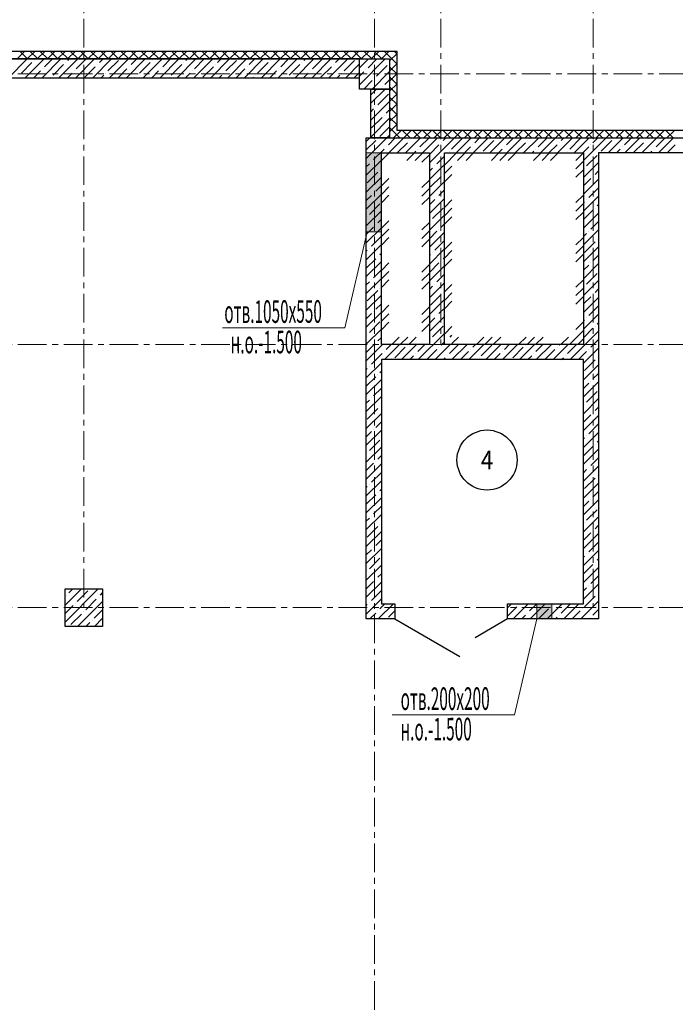
# Model space of a CAD drawing. Units: millimetres. Extents: x 617334 to 2132349, y 811929 to 1123234.
# Drawn here: x 731480 to 740206, y 1083728 to 1096828 of the extents above; entities that cross this region are included whole.
import ezdxf
from ezdxf.enums import TextEntityAlignment as Align

# ---------------------------------------------------------------- set-up
doc = ezdxf.new("R2010")
doc.units = ezdxf.units.MM
doc.header["$LTSCALE"] = 0.4
doc.set_wipeout_variables(frame=1)
doc.linetypes.add('CENTER', pattern=[50.8, 31.75, -6.35, 6.35, -6.35])
for name, color, linetype, lineweight in [('1 ОСИ', 7, 'Continuous', 9), ('Конструкторам', 1, 'Continuous', 13), ('Площадь помещений', 7, 'Continuous', 18)]:
    doc.layers.add(name, color=color, linetype=linetype, lineweight=lineweight)
doc.layers.add('кон 1', color=8, linetype='Continuous')
doc.styles.add('GOST 2.304', font='CS_Gost2304.shx', dxfattribs={"width": 0.87, "oblique": 15})
doc.styles.add('стиль1', font='mipgost.shx', dxfattribs={"oblique": 15})

msp = doc.modelspace()

# ---------------------------------------------------------------- hatches: boundary and pattern name
at = {"layer": 'Конструкторам', "ltscale": 200}
h = msp.add_hatch(color=256, dxfattribs=at)
h.dxf.hatch_style = 1
h.paths.add_polyline_path([(736293.5, 1095055.8), (736093.5, 1095055.8), (736093.5, 1094005.8), (736293.5, 1094005.8)])
h = msp.add_hatch(color=256, dxfattribs=at)
h.dxf.hatch_style = 1
h.paths.add_polyline_path([(738364.5, 1089055.8), (738564.6, 1089055.8), (738564.6, 1088855.8), (738364.5, 1088855.8)])

# ---------------------------------------------------------------- linework, layer by layer
at = {"layer": '1 ОСИ', "color": 142, "linetype": 'CENTER', "lineweight": 0, "ltscale": 30}
for points in [[(732333.5, 1101605.8), (732333.5, 1101105.8), (732333.5, 1089005.8)], [(736101.5, 1101615.5), (736203.5, 1101105.8), (736203.5, 1051905.8), (736479.8, 1051353)], [(737185.4, 1101615.5), (737083.5, 1101105.8), (737083.5, 1092505.8)], [(739113.5, 1101605.8), (739113.5, 1101105.8), (739113.5, 1089005.8)], [(754893.5, 1096105.8), (754393.5, 1096105.8), (699693.5, 1096105.8), (699193.5, 1096105.8)], [(754893.5, 1092505.8), (754393.5, 1092505.8), (699693.5, 1092505.8), (699193.5, 1092505.8)], [(754893.5, 1089005.8), (754393.5, 1089005.8), (699693.5, 1089005.8), (699193.5, 1089005.8)]]:
    msp.add_lwpolyline(points, dxfattribs=at)
at = {"layer": 'кон 1'}
for p, q in [((736503.5, 1096405.8), (703673.5, 1096405.8)), ((731445.1, 1096305.8), (731545.1, 1096405.8)), ((731585, 1096305.8), (731485, 1096405.8)), ((731579.8, 1096305.8), (731679.8, 1096405.8)), ((731719.7, 1096305.8), (731619.7, 1096405.8)), ((731714.5, 1096305.8), (731814.5, 1096405.8)), ((731854.4, 1096305.8), (731754.4, 1096405.8)), ((731849.2, 1096305.8), (731949.2, 1096405.8)), ((731989.1, 1096305.8), (731889.1, 1096405.8)), ((731983.9, 1096305.8), (732083.9, 1096405.8)), ((732123.8, 1096305.8), (732023.8, 1096405.8)), ((732118.6, 1096305.8), (732218.6, 1096405.8)), ((732258.6, 1096305.8), (732158.6, 1096405.8)), ((732253.3, 1096305.8), (732353.3, 1096405.8)), ((732393.3, 1096305.8), (732293.3, 1096405.8)), ((732388, 1096305.8), (732488, 1096405.8)), ((732528, 1096305.8), (732428, 1096405.8)), ((732522.7, 1096305.8), (732622.7, 1096405.8)), ((732662.7, 1096305.8), (732562.7, 1096405.8)), ((732657.4, 1096305.8), (732757.4, 1096405.8)), ((732797.4, 1096305.8), (732697.4, 1096405.8)), ((732792.1, 1096305.8), (732892.1, 1096405.8)), ((732932.1, 1096305.8), (732832.1, 1096405.8)), ((732926.8, 1096305.8), (733026.8, 1096405.8)), ((733066.8, 1096305.8), (732966.8, 1096405.8)), ((733061.5, 1096305.8), (733161.5, 1096405.8)), ((733201.5, 1096305.8), (733101.5, 1096405.8)), ((733196.2, 1096305.8), (733296.2, 1096405.8)), ((733336.2, 1096305.8), (733236.2, 1096405.8)), ((733330.9, 1096305.8), (733430.9, 1096405.8)), ((733470.9, 1096305.8), (733370.9, 1096405.8)), ((733465.6, 1096305.8), (733565.6, 1096405.8)), ((733605.6, 1096305.8), (733505.6, 1096405.8)), ((733600.3, 1096305.8), (733700.3, 1096405.8)), ((733740.3, 1096305.8), (733640.3, 1096405.8)), ((733735.1, 1096305.8), (733835.1, 1096405.8)), ((733875, 1096305.8), (733775, 1096405.8)), ((733869.8, 1096305.8), (733969.8, 1096405.8)), ((734009.7, 1096305.8), (733909.7, 1096405.8)), ((734004.5, 1096305.8), (734104.5, 1096405.8)), ((734144.4, 1096305.8), (734044.4, 1096405.8)), ((734139.2, 1096305.8), (734239.2, 1096405.8)), ((734279.1, 1096305.8), (734179.1, 1096405.8)), ((734273.9, 1096305.8), (734373.9, 1096405.8)), ((734413.8, 1096305.8), (734313.8, 1096405.8)), ((734408.6, 1096305.8), (734508.6, 1096405.8)), ((734548.5, 1096305.8), (734448.5, 1096405.8)), ((734543.3, 1096305.8), (734643.3, 1096405.8)), ((734683.2, 1096305.8), (734583.2, 1096405.8)), ((734678, 1096305.8), (734778, 1096405.8)), ((734817.9, 1096305.8), (734717.9, 1096405.8)), ((734812.7, 1096305.8), (734912.7, 1096405.8)), ((734952.6, 1096305.8), (734852.6, 1096405.8)), ((734947.4, 1096305.8), (735047.4, 1096405.8)), ((735087.3, 1096305.8), (734987.3, 1096405.8)), ((735082.1, 1096305.8), (735182.1, 1096405.8)), ((735222, 1096305.8), (735122, 1096405.8)), ((735216.8, 1096305.8), (735316.8, 1096405.8)), ((735356.7, 1096305.8), (735256.7, 1096405.8)), ((735351.5, 1096305.8), (735451.5, 1096405.8)), ((735491.4, 1096305.8), (735391.4, 1096405.8)), ((735486.2, 1096305.8), (735586.2, 1096405.8)), ((735626.1, 1096305.8), (735526.1, 1096405.8)), ((735620.9, 1096305.8), (735720.9, 1096405.8)), ((735760.9, 1096305.8), (735660.9, 1096405.8)), ((735755.6, 1096305.8), (735855.6, 1096405.8)), ((735895.6, 1096305.8), (735795.6, 1096405.8)), ((735890.3, 1096305.8), (735990.3, 1096405.8)), ((736030.3, 1096305.8), (735930.3, 1096405.8)), ((736025, 1096305.8), (736125, 1096405.8)), ((736165, 1096305.8), (736065, 1096405.8)), ((736159.7, 1096305.8), (736259.7, 1096405.8)), ((736299.7, 1096305.8), (736199.7, 1096405.8)), ((736294.4, 1096305.8), (736394.4, 1096405.8)), ((736503.5, 1096236.7), (736334.4, 1096405.8)), ((736503.5, 1096371.4), (736469.1, 1096405.8)), ((736503.5, 1095355.8), (736503.5, 1096405.8)), ((703773.5, 1096305.8), (736403.5, 1096305.8)), ((736003.5, 1096305.8), (730103.5, 1096305.8)), ((731329.8, 1096055.8), (731579.8, 1096305.8)), ((731503.8, 1096117.5), (731644.2, 1096257.9)), ((731554.3, 1096055.8), (731804.3, 1096305.8)), ((731672.2, 1096285.9), (731672.2, 1096285.9)), ((731778.8, 1096055.8), (732028.8, 1096305.8)), ((731812.5, 1096201.7), (731916.5, 1096305.8)), ((732003.3, 1096055.8), (732253.3, 1096305.8)), ((732093.2, 1096257.9), (732093.2, 1096257.9)), ((732121.2, 1096285.9), (732141.1, 1096305.8)), ((732227.8, 1096055.8), (732477.8, 1096305.8)), ((732233.5, 1096173.7), (732365.6, 1096305.8)), ((732452.3, 1096055.8), (732702.3, 1096305.8)), ((732542.2, 1096257.9), (732590.1, 1096305.8)), ((732654.4, 1096145.6), (732794.7, 1096285.9)), ((732676.8, 1096055.8), (732926.8, 1096305.8)), ((732901.3, 1096055.8), (733151.3, 1096305.8)), ((732963.1, 1096229.8), (733039.1, 1096305.8)), ((733075.4, 1096117.5), (733215.7, 1096257.9)), ((733125.8, 1096055.8), (733375.8, 1096305.8)), ((733243.8, 1096285.9), (733243.8, 1096285.9)), ((733350.3, 1096055.8), (733600.3, 1096305.8)), ((733384.1, 1096201.7), (733488.1, 1096305.8)), ((733574.9, 1096055.8), (733824.9, 1096305.8)), ((733664.7, 1096257.9), (733664.7, 1096257.9)), ((733692.8, 1096285.9), (733712.6, 1096305.8)), ((733799.4, 1096055.8), (734049.4, 1096305.8)), ((733805, 1096173.7), (733937.1, 1096305.8)), ((734023.9, 1096055.8), (734273.9, 1096305.8)), ((734113.7, 1096257.9), (734161.6, 1096305.8)), ((734226, 1096145.6), (734366.3, 1096285.9)), ((734248.4, 1096055.8), (734498.4, 1096305.8)), ((734472.9, 1096055.8), (734722.9, 1096305.8)), ((734534.7, 1096229.8), (734610.6, 1096305.8)), ((734646.9, 1096117.5), (734787.2, 1096257.9)), ((734697.4, 1096055.8), (734947.4, 1096305.8)), ((734815.3, 1096285.9), (734815.3, 1096285.9)), ((734921.9, 1096055.8), (735171.9, 1096305.8)), ((734955.6, 1096201.7), (735059.6, 1096305.8)), ((735146.4, 1096055.8), (735396.4, 1096305.8)), ((735236.3, 1096257.9), (735236.3, 1096257.9)), ((735264.3, 1096285.9), (735284.1, 1096305.8)), ((735370.9, 1096055.8), (735620.9, 1096305.8)), ((735376.6, 1096173.7), (735508.7, 1096305.8)), ((735595.4, 1096055.8), (735845.4, 1096305.8)), ((735685.3, 1096257.9), (735733.2, 1096305.8)), ((735797.5, 1096145.6), (735937.8, 1096285.9)), ((736003.5, 1096187.6), (736121.6, 1096305.8)), ((736003.5, 1095963.1), (736346.1, 1096305.8)), ((736003.5, 1096055.8), (736003.5, 1096305.8)), ((736004.8, 1096301.2), (736009.3, 1096305.8)), ((736117, 1096189), (736233.8, 1096305.8)), ((736403.5, 1096280.1), (736503.5, 1096380.1)), ((736403.5, 1096305.8), (736403.5, 1095255.8)), ((731666.5, 1096055.8), (731756.4, 1096145.6)), ((731784.5, 1096173.7), (731784.5, 1096173.7)), ((731924.8, 1096089.5), (732065.1, 1096229.8)), ((732205.4, 1096145.6), (732205.4, 1096145.6)), ((732345.7, 1096061.4), (732486, 1096201.7)), ((732514.1, 1096229.8), (732514.1, 1096229.8)), ((732789.1, 1096055.8), (732907, 1096173.7)), ((732935.1, 1096201.7), (732935.1, 1096201.7)), ((733238.1, 1096055.8), (733327.9, 1096145.6)), ((733356, 1096173.7), (733356, 1096173.7)), ((733496.3, 1096089.5), (733636.6, 1096229.8)), ((733777, 1096145.6), (733777, 1096145.6)), ((733917.3, 1096061.4), (734057.6, 1096201.7)), ((734085.7, 1096229.8), (734085.7, 1096229.8)), ((734360.6, 1096055.8), (734478.5, 1096173.7)), ((734506.6, 1096201.7), (734506.6, 1096201.7)), ((734809.6, 1096055.8), (734899.5, 1096145.6)), ((734927.6, 1096173.7), (734927.6, 1096173.7)), ((735067.9, 1096089.5), (735208.2, 1096229.8)), ((735348.5, 1096145.6), (735348.5, 1096145.6)), ((735488.8, 1096061.4), (735629.1, 1096201.7)), ((735657.2, 1096229.8), (735657.2, 1096229.8)), ((735819.9, 1096055.8), (736003.5, 1096239.3)), ((735932.2, 1096055.8), (736003.5, 1096127)), ((736003.5, 1096075.4), (736060.9, 1096132.8)), ((736089, 1096160.9), (736089, 1096160.9)), ((736170.6, 1095905.8), (736403.5, 1096138.6)), ((736229.3, 1096076.7), (736369.6, 1096217)), ((736397.7, 1096245.1), (736397.7, 1096245.1)), ((736403.5, 1096145.4), (736503.5, 1096245.4)), ((736503.5, 1096102), (736403.5, 1096202)), ((730103.5, 1096055.8), (736003.5, 1096055.8)), ((731896.7, 1096061.4), (731896.7, 1096061.4)), ((732115.6, 1096055.8), (732177.4, 1096117.5)), ((732564.6, 1096055.8), (732598.3, 1096089.5)), ((732626.4, 1096117.5), (732626.4, 1096117.5)), ((733013.6, 1096055.8), (733019.3, 1096061.4)), ((733047.3, 1096089.5), (733047.3, 1096089.5)), ((733468.3, 1096061.4), (733468.3, 1096061.4)), ((733687.1, 1096055.8), (733748.9, 1096117.5)), ((734136.1, 1096055.8), (734169.8, 1096089.5)), ((734197.9, 1096117.5), (734197.9, 1096117.5)), ((734585.1, 1096055.8), (734590.8, 1096061.4)), ((734618.9, 1096089.5), (734618.9, 1096089.5)), ((735039.8, 1096061.4), (735039.8, 1096061.4)), ((735258.7, 1096055.8), (735320.4, 1096117.5)), ((735707.7, 1096055.8), (735741.4, 1096089.5)), ((735769.5, 1096117.5), (735769.5, 1096117.5)), ((736058.3, 1095905.8), (736173.2, 1096020.6)), ((736201.2, 1096048.7), (736201.2, 1096048.7)), ((736341.5, 1095964.5), (736403.5, 1096026.4)), ((736403.5, 1096010.7), (736503.5, 1096110.7)), ((736503.5, 1095967.3), (736403.5, 1096067.3)), ((736153.5, 1095715.8), (736343.4, 1095905.8)), ((736153.5, 1095828), (736231.2, 1095905.8)), ((736153.5, 1095255.8), (736153.5, 1095905.8)), ((736153.5, 1095905.8), (736403.5, 1095905.8)), ((736282.8, 1095905.8), (736285.4, 1095908.3)), ((736313.5, 1095936.4), (736313.5, 1095936.4)), ((736395.1, 1095905.8), (736403.5, 1095914.1)), ((736403.5, 1095876), (736503.5, 1095976)), ((736503.5, 1095832.6), (736403.5, 1095932.6)), ((736403.5, 1095905.8), (736403.5, 1095255.8)), ((736153.5, 1095491.3), (736403.5, 1095741.3)), ((736246.5, 1095696.6), (736386.8, 1095836.9)), ((736403.5, 1095741.3), (736503.5, 1095841.3)), ((736503.5, 1095697.9), (736403.5, 1095797.9)), ((736153.5, 1095603.5), (736190.4, 1095640.5)), ((736218.5, 1095668.5), (736218.5, 1095668.5)), ((736358.8, 1095584.3), (736403.5, 1095629)), ((736403.5, 1095606.6), (736503.5, 1095706.6)), ((736503.5, 1095563.2), (736403.5, 1095663.2)), ((736153.5, 1095266.8), (736403.5, 1095516.8)), ((736162.3, 1095387.9), (736302.7, 1095528.2)), ((736330.7, 1095556.3), (736330.7, 1095556.3)), ((736403.5, 1095471.9), (736503.5, 1095571.9)), ((736503.5, 1095428.4), (736403.5, 1095528.4)), ((736274.6, 1095275.6), (736403.5, 1095404.5)), ((736403.5, 1095337.2), (736503.5, 1095437.2)), ((736541.4, 1095255.8), (736403.5, 1095393.7)), ((736456.8, 1095255.8), (736556.8, 1095355.8)), ((752158, 1095355.8), (736503.5, 1095355.8)), ((736676.1, 1095255.8), (736576.1, 1095355.8)), ((736591.5, 1095255.8), (736691.5, 1095355.8)), ((736810.9, 1095255.8), (736710.9, 1095355.8)), ((736726.2, 1095255.8), (736826.2, 1095355.8)), ((736945.6, 1095255.8), (736845.6, 1095355.8)), ((736860.9, 1095255.8), (736960.9, 1095355.8)), ((737080.3, 1095255.8), (736980.3, 1095355.8)), ((736995.6, 1095255.8), (737095.6, 1095355.8)), ((737215, 1095255.8), (737115, 1095355.8)), ((737130.3, 1095255.8), (737230.3, 1095355.8)), ((737349.7, 1095255.8), (737249.7, 1095355.8)), ((737265, 1095255.8), (737365, 1095355.8)), ((737484.4, 1095255.8), (737384.4, 1095355.8)), ((737399.7, 1095255.8), (737499.7, 1095355.8)), ((737619.1, 1095255.8), (737519.1, 1095355.8)), ((737534.4, 1095255.8), (737634.4, 1095355.8)), ((737753.8, 1095255.8), (737653.8, 1095355.8)), ((737669.1, 1095255.8), (737769.1, 1095355.8)), ((737888.5, 1095255.8), (737788.5, 1095355.8)), ((737803.8, 1095255.8), (737903.8, 1095355.8)), ((738023.2, 1095255.8), (737923.2, 1095355.8)), ((737938.5, 1095255.8), (738038.5, 1095355.8)), ((738157.9, 1095255.8), (738057.9, 1095355.8)), ((738073.2, 1095255.8), (738173.2, 1095355.8)), ((738292.6, 1095255.8), (738192.6, 1095355.8)), ((738207.9, 1095255.8), (738307.9, 1095355.8)), ((738427.3, 1095255.8), (738327.3, 1095355.8)), ((738342.6, 1095255.8), (738442.6, 1095355.8)), ((738562, 1095255.8), (738462, 1095355.8)), ((738477.3, 1095255.8), (738577.3, 1095355.8)), ((738696.7, 1095255.8), (738596.7, 1095355.8)), ((738612, 1095255.8), (738712, 1095355.8)), ((738831.4, 1095255.8), (738731.4, 1095355.8)), ((738746.7, 1095255.8), (738846.7, 1095355.8)), ((738966.1, 1095255.8), (738866.1, 1095355.8)), ((738881.4, 1095255.8), (738981.4, 1095355.8)), ((739100.8, 1095255.8), (739000.8, 1095355.8)), ((739016.1, 1095255.8), (739116.1, 1095355.8)), ((739235.5, 1095255.8), (739135.5, 1095355.8)), ((739150.8, 1095255.8), (739250.8, 1095355.8)), ((739370.2, 1095255.8), (739270.2, 1095355.8)), ((739285.5, 1095255.8), (739385.5, 1095355.8)), ((739504.9, 1095255.8), (739404.9, 1095355.8)), ((739420.2, 1095255.8), (739520.2, 1095355.8)), ((739639.6, 1095255.8), (739539.6, 1095355.8)), ((739554.9, 1095255.8), (739654.9, 1095355.8)), ((739774.3, 1095255.8), (739674.3, 1095355.8)), ((739689.7, 1095255.8), (739789.7, 1095355.8)), ((739909, 1095255.8), (739809, 1095355.8)), ((739824.4, 1095255.8), (739924.4, 1095355.8)), ((740043.7, 1095255.8), (739943.7, 1095355.8)), ((739959.1, 1095255.8), (740059.1, 1095355.8)), ((740178.4, 1095255.8), (740078.4, 1095355.8)), ((740093.8, 1095255.8), (740193.8, 1095355.8)), ((736093.5, 1095206.8), (736142.4, 1095255.8)), ((736093.5, 1094982.2), (736367, 1095255.8)), ((736093.5, 1088855.8), (736093.5, 1095255.8)), ((736093.5, 1095255.8), (741883.5, 1095255.8)), ((736093.5, 1095094.5), (736218.5, 1095219.5)), ((736403.5, 1095255.8), (736153.5, 1095255.8)), ((736246.5, 1095247.6), (736246.5, 1095247.6)), ((736367, 1095255.8), (736403.5, 1095292.2)), ((736386.8, 1095163.4), (736479.2, 1095255.8)), ((736391.5, 1095055.8), (736591.5, 1095255.8)), ((736406.7, 1095255.8), (736403.5, 1095259)), ((736403.5, 1095255.8), (752158, 1095255.8)), ((736616, 1095055.8), (736816, 1095255.8)), ((736667.5, 1095219.5), (736667.5, 1095219.5)), ((736695.5, 1095247.6), (736703.7, 1095255.8)), ((736807.8, 1095135.3), (736928.2, 1095255.8)), ((736840.5, 1095055.8), (737040.5, 1095255.8)), ((736933.5, 1094924.2), (737265, 1095255.8)), ((737116.5, 1095219.5), (737152.7, 1095255.8)), ((737228.7, 1095107.3), (737369.1, 1095247.6)), ((737289.5, 1095055.8), (737489.5, 1095255.8)), ((737514, 1095055.8), (737714, 1095255.8)), ((737537.4, 1095191.5), (737601.7, 1095255.8)), ((737649.7, 1095079.2), (737790, 1095219.5)), ((737738.5, 1095055.8), (737938.5, 1095255.8)), ((737818.1, 1095247.6), (737818.1, 1095247.6)), ((737958.4, 1095163.4), (738050.8, 1095255.8)), ((737963, 1095055.8), (738163, 1095255.8)), ((738187.5, 1095055.8), (738387.5, 1095255.8)), ((738239, 1095219.5), (738239, 1095219.5)), ((738267.1, 1095247.6), (738275.3, 1095255.8)), ((738379.3, 1095135.3), (738499.8, 1095255.8)), ((738412, 1095055.8), (738612, 1095255.8)), ((738636.5, 1095055.8), (738836.5, 1095255.8)), ((738688, 1095219.5), (738724.3, 1095255.8)), ((738800.3, 1095107.3), (738940.6, 1095247.6)), ((738861, 1095055.8), (739061, 1095255.8)), ((738983.5, 1094953.7), (739285.5, 1095255.8)), ((739109, 1095191.5), (739173.3, 1095255.8)), ((739221.2, 1095079.2), (739361.6, 1095219.5)), ((739310, 1095055.8), (739510, 1095255.8)), ((739389.6, 1095247.6), (739389.6, 1095247.6)), ((739529.9, 1095163.4), (739622.3, 1095255.8)), ((739534.6, 1095055.8), (739734.6, 1095255.8)), ((739759.1, 1095055.8), (739959.1, 1095255.8)), ((739810.6, 1095219.5), (739810.6, 1095219.5)), ((739838.6, 1095247.6), (739846.8, 1095255.8)), ((739950.9, 1095135.3), (740071.3, 1095255.8)), ((739983.6, 1095055.8), (740183.6, 1095255.8)), ((736190.4, 1094966.9), (736330.7, 1095107.3)), ((736358.8, 1095135.3), (736358.8, 1095135.3)), ((736503.7, 1095055.8), (736639.4, 1095191.5)), ((736728.2, 1095055.8), (736751.7, 1095079.2)), ((736779.7, 1095107.3), (736779.7, 1095107.3)), ((736933.5, 1095036.5), (737060.4, 1095163.4)), ((737088.4, 1095191.5), (737088.4, 1095191.5)), ((737200.7, 1095079.2), (737200.7, 1095079.2)), ((737401.7, 1095055.8), (737481.3, 1095135.3)), ((737509.4, 1095163.4), (737509.4, 1095163.4)), ((737850.8, 1095055.8), (737902.3, 1095107.3)), ((737930.3, 1095135.3), (737930.3, 1095135.3)), ((738075.3, 1095055.8), (738211, 1095191.5)), ((738299.8, 1095055.8), (738323.2, 1095079.2)), ((738351.3, 1095107.3), (738351.3, 1095107.3)), ((738524.3, 1095055.8), (738631.9, 1095163.4)), ((738660, 1095191.5), (738660, 1095191.5)), ((738772.2, 1095079.2), (738772.2, 1095079.2)), ((738973.3, 1095055.8), (739052.9, 1095135.3)), ((739080.9, 1095163.4), (739080.9, 1095163.4)), ((739422.3, 1095055.8), (739473.8, 1095107.3)), ((739501.9, 1095135.3), (739501.9, 1095135.3)), ((739646.8, 1095055.8), (739782.5, 1095191.5)), ((739871.3, 1095055.8), (739894.8, 1095079.2)), ((739922.8, 1095107.3), (739922.8, 1095107.3)), ((740095.8, 1095055.8), (740203.5, 1095163.4)), ((736093.5, 1094757.7), (736293.5, 1094957.7)), ((736293.5, 1092505.8), (736293.5, 1095055.8)), ((736293.5, 1095055.8), (736933.5, 1095055.8)), ((736293.5, 1094953.8), (736395.4, 1095055.8)), ((736293.5, 1092505.8), (736293.5, 1095055.8)), ((736293.5, 1095055.8), (736933.5, 1095055.8)), ((736632.9, 1094955.8), (736732.9, 1095055.8)), ((736745.4, 1094955.8), (736845.4, 1095055.8)), ((736833.5, 1094931.3), (736933.5, 1095031.3)), ((736933.5, 1095055.8), (736933.5, 1092505.8)), ((736933.5, 1095055.8), (736933.5, 1092505.8)), ((737032.3, 1094910.8), (737133.5, 1095012)), ((737133.5, 1092505.8), (737133.5, 1095055.8)), ((737133.5, 1095055.8), (738983.5, 1095055.8)), ((737133.5, 1094893.8), (737295.4, 1095055.8)), ((737133.5, 1092505.8), (737133.5, 1095055.8)), ((737133.5, 1095055.8), (738983.5, 1095055.8)), ((737307.9, 1094955.8), (737407.9, 1095055.8)), ((737420.4, 1094955.8), (737520.4, 1095055.8)), ((737757.9, 1094955.8), (737857.9, 1095055.8)), ((737870.4, 1094955.8), (737970.4, 1095055.8)), ((737982.9, 1094955.8), (738082.9, 1095055.8)), ((738320.4, 1094955.8), (738420.4, 1095055.8)), ((738432.9, 1094955.8), (738532.9, 1095055.8)), ((738545.4, 1094955.8), (738645.4, 1095055.8)), ((738882.9, 1094955.8), (738982.9, 1095055.8)), ((738883.5, 1094843.8), (738983.5, 1094943.8)), ((738983.5, 1095055.8), (738983.5, 1092505.8)), ((738983.5, 1095055.8), (738983.5, 1092505.8)), ((739024.8, 1094882.8), (739165.1, 1095023.1)), ((741683.5, 1095055.8), (739183.5, 1095055.8)), ((739183.5, 1095055.8), (739183.5, 1088855.8)), ((736093.5, 1094870), (736134.3, 1094910.8)), ((736162.3, 1094938.9), (736162.3, 1094938.9)), ((736274.6, 1094826.6), (736274.6, 1094826.6)), ((736933.5, 1094699.7), (737133.5, 1094899.7)), ((736933.5, 1094812), (736976.2, 1094854.7)), ((737004.2, 1094882.8), (737004.2, 1094882.8)), ((737133.5, 1094781.3), (737233.5, 1094881.3)), ((738883.5, 1094731.3), (738983.5, 1094831.3)), ((738983.5, 1094729.2), (739183.5, 1094929.2)), ((738996.7, 1094854.7), (738996.7, 1094854.7)), ((739137.1, 1094770.5), (739183.5, 1094816.9)), ((736093.5, 1094533.2), (736293.5, 1094733.2)), ((736106.2, 1094658.3), (736246.5, 1094798.6)), ((736293.5, 1094616.3), (736393.5, 1094716.3)), ((736833.5, 1094593.8), (736933.5, 1094693.8)), ((736948.1, 1094602.1), (737088.4, 1094742.4)), ((737116.5, 1094770.5), (737116.5, 1094770.5)), ((737133.5, 1094668.8), (737233.5, 1094768.8)), ((738983.5, 1094616.9), (739080.9, 1094714.4)), ((738983.5, 1094504.7), (739183.5, 1094704.7)), ((739109, 1094742.4), (739109, 1094742.4)), ((736218.5, 1094546), (736293.5, 1094621)), ((736293.5, 1094503.8), (736393.5, 1094603.8)), ((736833.5, 1094481.3), (736933.5, 1094581.3)), ((736933.5, 1094475.2), (737133.5, 1094675.2)), ((737060.4, 1094489.9), (737133.5, 1094563)), ((739052.9, 1094461.8), (739183.5, 1094592.4)), ((736093.5, 1094308.7), (736293.5, 1094508.7)), ((736093.5, 1094421), (736162.3, 1094489.9)), ((736190.4, 1094517.9), (736190.4, 1094517.9)), ((736293.5, 1094391.3), (736393.5, 1094491.3)), ((736833.5, 1094368.8), (736933.5, 1094468.8)), ((736933.5, 1094250.7), (737133.5, 1094450.7)), ((736933.5, 1094363), (737004.2, 1094433.7)), ((737032.3, 1094461.8), (737032.3, 1094461.8)), ((737133.5, 1094331.3), (737233.5, 1094431.3)), ((738883.5, 1094393.8), (738983.5, 1094493.8)), ((738983.5, 1094280.1), (739183.5, 1094480.1)), ((739024.8, 1094433.7), (739024.8, 1094433.7)), ((736134.3, 1094237.3), (736274.6, 1094377.6)), ((736976.2, 1094181.2), (737116.5, 1094321.5)), ((737133.5, 1094218.8), (737233.5, 1094318.8)), ((738883.5, 1094281.3), (738983.5, 1094381.3)), ((738983.5, 1094392.4), (738996.7, 1094405.7)), ((738983.5, 1094167.9), (739109, 1094293.4)), ((739137.1, 1094321.5), (739137.1, 1094321.5)), ((739165.1, 1094349.6), (739183.5, 1094367.9)), ((736093.5, 1094084.2), (736293.5, 1094284.2)), ((736106.2, 1094209.2), (736106.2, 1094209.2)), ((736246.5, 1094125.1), (736293.5, 1094172)), ((736933.5, 1094026.2), (737133.5, 1094226.2)), ((737133.5, 1094106.3), (737233.5, 1094206.3)), ((738883.5, 1094168.8), (738983.5, 1094268.8)), ((738983.5, 1094055.6), (739183.5, 1094255.6)), ((736093.5, 1093972), (736190.4, 1094068.9)), ((736093.5, 1093859.7), (736293.5, 1094059.7)), ((736218.5, 1094097), (736218.5, 1094097)), ((736293.5, 1094053.8), (736393.5, 1094153.8)), ((736293.5, 1093941.3), (736393.5, 1094041.3)), ((736833.5, 1094031.3), (736933.5, 1094131.3)), ((736948.1, 1094153.1), (736948.1, 1094153.1)), ((737060.4, 1094040.9), (737060.4, 1094040.9)), ((737088.4, 1094068.9), (737133.5, 1094113.9)), ((738983.5, 1093831.1), (739183.5, 1094031.1)), ((739080.9, 1094040.9), (739183.5, 1094143.4)), ((736162.3, 1093816.4), (736293.5, 1093947.5)), ((736293.5, 1093828.8), (736393.5, 1093928.8)), ((736833.5, 1093918.8), (736933.5, 1094018.8)), ((736833.5, 1093806.3), (736933.5, 1093906.3)), ((736933.5, 1093913.9), (737032.3, 1094012.8)), ((736933.5, 1093801.7), (737133.5, 1094001.7)), ((738883.5, 1093831.3), (738983.5, 1093931.3)), ((738983.5, 1093943.4), (739024.8, 1093984.7)), ((739052.9, 1094012.8), (739052.9, 1094012.8)), ((739165.1, 1093900.5), (739165.1, 1093900.5)), ((736093.5, 1093635.2), (736293.5, 1093835.2)), ((736134.3, 1093788.3), (736134.3, 1093788.3)), ((736933.5, 1093577.2), (737133.5, 1093777.2)), ((737004.2, 1093760.2), (737133.5, 1093889.4)), ((737133.5, 1093768.8), (737233.5, 1093868.8)), ((738883.5, 1093718.8), (738983.5, 1093818.8)), ((738983.5, 1093606.6), (739183.5, 1093806.6)), ((738996.7, 1093732.2), (739137.1, 1093872.5)), ((736093.5, 1093747.5), (736106.2, 1093760.2)), ((736093.5, 1093523), (736218.5, 1093648)), ((736246.5, 1093676), (736246.5, 1093676)), ((736274.6, 1093704.1), (736293.5, 1093723)), ((736933.5, 1093689.4), (736948.1, 1093704.1)), ((736976.2, 1093732.2), (736976.2, 1093732.2)), ((737116.5, 1093648), (737133.5, 1093664.9)), ((737133.5, 1093656.3), (737233.5, 1093756.3)), ((737133.5, 1093543.8), (737233.5, 1093643.8)), ((738883.5, 1093606.3), (738983.5, 1093706.3)), ((739109, 1093619.9), (739183.5, 1093694.4)), ((736093.5, 1093410.7), (736293.5, 1093610.7)), ((736293.5, 1093491.3), (736393.5, 1093591.3)), ((736833.5, 1093468.8), (736933.5, 1093568.8)), ((736933.5, 1093464.9), (737060.4, 1093591.8)), ((736933.5, 1093352.7), (737133.5, 1093552.7)), ((737088.4, 1093619.9), (737088.4, 1093619.9)), ((738983.5, 1093382.1), (739183.5, 1093582.1)), ((738983.5, 1093494.4), (739052.9, 1093563.8)), ((739080.9, 1093591.8), (739080.9, 1093591.8)), ((736093.5, 1093186.2), (736293.5, 1093386.2)), ((736190.4, 1093395.4), (736293.5, 1093498.5)), ((736293.5, 1093378.8), (736393.5, 1093478.8)), ((736833.5, 1093356.3), (736933.5, 1093456.3)), ((737032.3, 1093339.3), (737133.5, 1093440.4)), ((739024.8, 1093311.2), (739165.1, 1093451.5)), ((736093.5, 1093298.5), (736134.3, 1093339.3)), ((736162.3, 1093367.3), (736162.3, 1093367.3)), ((736274.6, 1093255.1), (736274.6, 1093255.1)), ((736293.5, 1093266.3), (736393.5, 1093366.3)), ((736833.5, 1093243.8), (736933.5, 1093343.8)), ((736933.5, 1093128.2), (737133.5, 1093328.2)), ((736933.5, 1093240.4), (736976.2, 1093283.2)), ((737004.2, 1093311.2), (737004.2, 1093311.2)), ((737133.5, 1093206.3), (737233.5, 1093306.3)), ((738883.5, 1093268.8), (738983.5, 1093368.8)), ((738883.5, 1093156.3), (738983.5, 1093256.3)), ((738983.5, 1093157.6), (739183.5, 1093357.6)), ((738996.7, 1093283.2), (738996.7, 1093283.2)), ((739137.1, 1093199), (739183.5, 1093245.4)), ((736093.5, 1092961.7), (736293.5, 1093161.7)), ((736106.2, 1093086.7), (736246.5, 1093227)), ((736948.1, 1093030.6), (737088.4, 1093170.9)), ((737116.5, 1093199), (737116.5, 1093199)), ((737133.5, 1093093.8), (737233.5, 1093193.8)), ((738883.5, 1093043.8), (738983.5, 1093143.8)), ((738983.5, 1093045.4), (739080.9, 1093142.8)), ((738983.5, 1092933.1), (739183.5, 1093133.1)), ((739109, 1093170.9), (739109, 1093170.9)), ((736218.5, 1092974.5), (736293.5, 1093049.4)), ((736293.5, 1092928.8), (736393.5, 1093028.8)), ((736833.5, 1092906.3), (736933.5, 1093006.3)), ((736933.5, 1092903.7), (737133.5, 1093103.7)), ((737060.4, 1092918.3), (737133.5, 1092991.4)), ((737133.5, 1092981.3), (737233.5, 1093081.3)), ((739052.9, 1092890.3), (739183.5, 1093020.9)), ((736093.5, 1092737.2), (736293.5, 1092937.2)), ((736093.5, 1092849.4), (736162.3, 1092918.3)), ((736190.4, 1092946.4), (736190.4, 1092946.4)), ((736293.5, 1092816.3), (736393.5, 1092916.3)), ((736833.5, 1092793.8), (736933.5, 1092893.8)), ((736933.5, 1092679.2), (737133.5, 1092879.2)), ((736933.5, 1092791.4), (737004.2, 1092862.2)), ((737032.3, 1092890.3), (737032.3, 1092890.3)), ((738983.5, 1092708.6), (739183.5, 1092908.6)), ((739024.8, 1092862.2), (739024.8, 1092862.2)), ((736134.3, 1092665.8), (736274.6, 1092806.1)), ((736293.5, 1092703.8), (736393.5, 1092803.8)), ((736833.5, 1092681.3), (736933.5, 1092781.3)), ((736976.2, 1092609.6), (737116.5, 1092749.9)), ((737133.5, 1092643.8), (737233.5, 1092743.8)), ((738883.5, 1092706.3), (738983.5, 1092806.3)), ((738983.5, 1092820.9), (738996.7, 1092834.1)), ((738983.5, 1092596.3), (739109, 1092721.9)), ((739137.1, 1092749.9), (739137.1, 1092749.9)), ((739165.1, 1092778), (739183.5, 1092796.3)), ((736093.5, 1092512.7), (736293.5, 1092712.7)), ((736106.2, 1092637.7), (736106.2, 1092637.7)), ((736246.5, 1092553.5), (736293.5, 1092600.4)), ((736432.9, 1092505.8), (736532.9, 1092605.8)), ((736545.4, 1092505.8), (736645.4, 1092605.8)), ((736657.9, 1092505.8), (736757.9, 1092605.8)), ((736784.6, 1092305.8), (737133.5, 1092654.7)), ((737207.9, 1092605.8), (737233.5, 1092631.3)), ((737233.5, 1092518.8), (737320.4, 1092605.8)), ((737557.9, 1092505.8), (737657.9, 1092605.8)), ((737670.4, 1092505.8), (737770.4, 1092605.8)), ((737782.9, 1092505.8), (737882.9, 1092605.8)), ((738120.4, 1092505.8), (738220.4, 1092605.8)), ((738232.9, 1092505.8), (738332.9, 1092605.8)), ((738345.4, 1092505.8), (738445.4, 1092605.8)), ((738682.9, 1092505.8), (738782.9, 1092605.8)), ((738795.4, 1092505.8), (738983.5, 1092693.8)), ((738805.1, 1092305.8), (739183.5, 1092684.1)), ((736093.5, 1092288.2), (736311, 1092505.8)), ((736093.5, 1092400.4), (736190.4, 1092497.4)), ((736218.5, 1092525.4), (736218.5, 1092525.4)), ((736933.5, 1092505.8), (736293.5, 1092505.8)), ((736933.5, 1092505.8), (736293.5, 1092505.8)), ((736335.5, 1092305.8), (736535.5, 1092505.8)), ((736358.8, 1092441.3), (736423.3, 1092505.8)), ((736471, 1092329), (736611.4, 1092469.3)), ((736560, 1092305.8), (736760, 1092505.8)), ((736639.4, 1092497.4), (736639.4, 1092497.4)), ((736779.7, 1092413.2), (736872.3, 1092505.8)), ((736948.1, 1092581.6), (736948.1, 1092581.6)), ((737009.1, 1092305.8), (737209.1, 1092505.8)), ((737060.4, 1092469.3), (737060.4, 1092469.3)), ((737088.4, 1092497.4), (737133.5, 1092542.4)), ((738983.5, 1092505.8), (737133.5, 1092505.8)), ((738983.5, 1092505.8), (737133.5, 1092505.8)), ((737200.7, 1092385.1), (737321.3, 1092505.8)), ((737233.6, 1092305.8), (737433.6, 1092505.8)), ((737458.1, 1092305.8), (737658.1, 1092505.8)), ((737509.4, 1092469.3), (737545.8, 1092505.8)), ((737621.6, 1092357.1), (737761.9, 1092497.4)), ((737682.6, 1092305.8), (737882.6, 1092505.8)), ((737907.1, 1092305.8), (738107.1, 1092505.8)), ((737930.3, 1092441.3), (737994.8, 1092505.8)), ((738042.6, 1092329), (738182.9, 1092469.3)), ((738131.6, 1092305.8), (738331.6, 1092505.8)), ((738211, 1092497.4), (738211, 1092497.4)), ((738351.3, 1092413.2), (738443.8, 1092505.8)), ((738356.1, 1092305.8), (738556.1, 1092505.8)), ((738580.6, 1092305.8), (738780.6, 1092505.8)), ((738631.9, 1092469.3), (738631.9, 1092469.3)), ((738660, 1092497.4), (738668.3, 1092505.8)), ((738772.2, 1092385.1), (738892.9, 1092505.8)), ((738907.9, 1092505.8), (738983.5, 1092581.3)), ((738983.5, 1092259.6), (739183.5, 1092459.6)), ((739080.9, 1092469.3), (739183.5, 1092571.8)), ((736162.3, 1092244.8), (736302.7, 1092385.1)), ((736330.7, 1092413.2), (736330.7, 1092413.2)), ((736672.3, 1092305.8), (736723.6, 1092357.1)), ((736751.7, 1092385.1), (736751.7, 1092385.1)), ((736896.8, 1092305.8), (737032.3, 1092441.3)), ((737121.3, 1092305.8), (737144.6, 1092329)), ((737172.6, 1092357.1), (737172.6, 1092357.1)), ((737345.8, 1092305.8), (737453.3, 1092413.2)), ((737481.3, 1092441.3), (737481.3, 1092441.3)), ((737593.6, 1092329), (737593.6, 1092329)), ((737794.8, 1092305.8), (737874.2, 1092385.1)), ((737902.3, 1092413.2), (737902.3, 1092413.2)), ((738243.8, 1092305.8), (738295.2, 1092357.1)), ((738323.2, 1092385.1), (738323.2, 1092385.1)), ((738468.3, 1092305.8), (738603.8, 1092441.3)), ((738692.9, 1092305.8), (738716.1, 1092329)), ((738744.2, 1092357.1), (738744.2, 1092357.1)), ((738917.4, 1092305.8), (739024.8, 1092413.2)), ((739052.9, 1092441.3), (739052.9, 1092441.3)), ((739165.1, 1092329), (739165.1, 1092329)), ((736093.5, 1092063.7), (736293.5, 1092263.7)), ((736134.3, 1092216.7), (736134.3, 1092216.7)), ((738983.5, 1092305.8), (736293.5, 1092305.8)), ((736293.5, 1092305.8), (736293.5, 1089055.8)), ((738983.5, 1089055.8), (738983.5, 1092305.8)), ((738983.5, 1092035.1), (739183.5, 1092235.1)), ((738996.7, 1092160.6), (739137.1, 1092300.9)), ((736093.5, 1092175.9), (736106.2, 1092188.7)), ((736093.5, 1091951.4), (736218.5, 1092076.4)), ((736246.5, 1092104.5), (736246.5, 1092104.5)), ((736274.6, 1092132.6), (736293.5, 1092151.4)), ((739109, 1092048.4), (739183.5, 1092122.8)), ((736093.5, 1091839.2), (736293.5, 1092039.2)), ((738983.5, 1091810.6), (739183.5, 1092010.6)), ((738983.5, 1091922.8), (739052.9, 1091992.2)), ((739080.9, 1092020.3), (739080.9, 1092020.3)), ((736093.5, 1091614.7), (736293.5, 1091814.7)), ((736190.4, 1091823.9), (736293.5, 1091926.9)), ((739024.8, 1091739.7), (739165.1, 1091880)), ((736093.5, 1091726.9), (736134.3, 1091767.7)), ((736162.3, 1091795.8), (736162.3, 1091795.8)), ((736274.6, 1091683.5), (736274.6, 1091683.5)), ((738983.5, 1091586.1), (739183.5, 1091786.1)), ((738996.7, 1091711.6), (738996.7, 1091711.6)), ((739137.1, 1091627.4), (739183.5, 1091673.8)), ((736093.5, 1091390.1), (736293.5, 1091590.1)), ((736106.2, 1091515.2), (736246.5, 1091655.5)), ((738983.5, 1091473.8), (739080.9, 1091571.3)), ((738983.5, 1091361.6), (739183.5, 1091561.6)), ((739109, 1091599.4), (739109, 1091599.4)), ((736218.5, 1091402.9), (736293.5, 1091477.9)), ((739052.9, 1091318.7), (739183.5, 1091449.3)), ((736093.5, 1091165.6), (736293.5, 1091365.6)), ((736093.5, 1091277.9), (736162.3, 1091346.8)), ((736190.4, 1091374.8), (736190.4, 1091374.8)), ((738983.5, 1091137.1), (739183.5, 1091337.1)), ((739024.8, 1091290.7), (739024.8, 1091290.7)), ((736134.3, 1091094.2), (736274.6, 1091234.5)), ((738983.5, 1091249.3), (738996.7, 1091262.6)), ((738983.5, 1091024.8), (739109, 1091150.3)), ((739137.1, 1091178.4), (739137.1, 1091178.4)), ((739165.1, 1091206.5), (739183.5, 1091224.8)), ((736093.5, 1090941.1), (736293.5, 1091141.1)), ((736106.2, 1091066.2), (736106.2, 1091066.2)), ((736246.5, 1090982), (736293.5, 1091028.9)), ((738983.5, 1090912.6), (739183.5, 1091112.6)), ((736093.5, 1090828.9), (736190.4, 1090925.8)), ((736093.5, 1090716.6), (736293.5, 1090916.6)), ((736218.5, 1090953.9), (736218.5, 1090953.9)), ((738983.5, 1090688), (739183.5, 1090888)), ((739080.9, 1090897.8), (739183.5, 1091000.3)), ((736162.3, 1090673.3), (736293.5, 1090804.4)), ((738983.5, 1090800.3), (739024.8, 1090841.6)), ((739052.9, 1090869.7), (739052.9, 1090869.7)), ((739165.1, 1090757.5), (739165.1, 1090757.5)), ((736093.5, 1090492.1), (736293.5, 1090692.1)), ((736134.3, 1090645.2), (736134.3, 1090645.2)), ((738983.5, 1090463.5), (739183.5, 1090663.5)), ((738996.7, 1090589.1), (739137.1, 1090729.4)), ((736093.5, 1090604.4), (736106.2, 1090617.1)), ((736093.5, 1090379.9), (736218.5, 1090504.9)), ((736246.5, 1090532.9), (736246.5, 1090532.9)), ((736274.6, 1090561), (736293.5, 1090579.9)), ((739109, 1090476.8), (739183.5, 1090551.3)), ((736093.5, 1090267.6), (736293.5, 1090467.6)), ((738983.5, 1090239), (739183.5, 1090439)), ((738983.5, 1090351.3), (739052.9, 1090420.7)), ((739080.9, 1090448.8), (739080.9, 1090448.8)), ((736093.5, 1090043.1), (736293.5, 1090243.1)), ((736190.4, 1090252.3), (736293.5, 1090355.4)), ((739024.8, 1090168.1), (739165.1, 1090308.4)), ((736093.5, 1090155.4), (736134.3, 1090196.2)), ((736162.3, 1090224.3), (736162.3, 1090224.3)), ((736274.6, 1090112), (736274.6, 1090112)), ((738983.5, 1090014.5), (739183.5, 1090214.5)), ((738996.7, 1090140.1), (738996.7, 1090140.1)), ((739137.1, 1090055.9), (739183.5, 1090102.3)), ((736093.5, 1089818.6), (736293.5, 1090018.6)), ((736106.2, 1089943.6), (736246.5, 1090083.9)), ((738983.5, 1089902.3), (739080.9, 1089999.7)), ((738983.5, 1089790), (739183.5, 1089990)), ((739109, 1090027.8), (739109, 1090027.8)), ((736218.5, 1089831.4), (736293.5, 1089906.3)), ((739052.9, 1089747.2), (739183.5, 1089877.8)), ((736093.5, 1089594.1), (736293.5, 1089794.1)), ((736093.5, 1089706.3), (736162.3, 1089775.2)), ((736190.4, 1089803.3), (736190.4, 1089803.3)), ((738983.5, 1089565.5), (739183.5, 1089765.5)), ((739024.8, 1089719.1), (739024.8, 1089719.1)), ((736134.3, 1089522.7), (736274.6, 1089663)), ((738983.5, 1089677.8), (738996.7, 1089691)), ((738983.5, 1089453.3), (739109, 1089578.8)), ((739137.1, 1089606.9), (739137.1, 1089606.9)), ((739165.1, 1089634.9), (739183.5, 1089653.3)), ((736093.5, 1089369.6), (736293.5, 1089569.6)), ((736106.2, 1089494.6), (736106.2, 1089494.6)), ((736246.5, 1089410.4), (736293.5, 1089457.3)), ((738983.5, 1089341), (739183.5, 1089541)), ((736093.5, 1089257.3), (736190.4, 1089354.3)), ((736093.5, 1089145.1), (736293.5, 1089345.1)), ((736218.5, 1089382.4), (736218.5, 1089382.4)), ((738983.5, 1089116.5), (739183.5, 1089316.5)), ((739080.9, 1089326.2), (739183.5, 1089428.8)), ((732083.5, 1088755.8), (732083.5, 1089255.8)), ((732083.5, 1089255.8), (732583.5, 1089255.8)), ((732083.5, 1089037.6), (732301.6, 1089255.8)), ((732083.5, 1088813.1), (732526.1, 1089255.8)), ((732134.8, 1089201.2), (732189.3, 1089255.8)), ((732247, 1089089), (732387.4, 1089229.3)), ((732555.7, 1089173.2), (732583.5, 1089200.9)), ((732583.5, 1089255.8), (732583.5, 1088755.8)), ((736162.3, 1089101.7), (736293.5, 1089232.8)), ((738983.5, 1089228.8), (739024.8, 1089270.1)), ((739052.9, 1089298.2), (739052.9, 1089298.2)), ((739165.1, 1089185.9), (739165.1, 1089185.9)), ((732106.7, 1089173.2), (732106.7, 1089173.2)), ((732219, 1089060.9), (732219, 1089060.9)), ((732250.6, 1088755.8), (732583.5, 1089088.6)), ((732359.3, 1088976.7), (732499.6, 1089117)), ((732527.7, 1089145.1), (732527.7, 1089145.1)), ((736093.5, 1088920.6), (736293.5, 1089120.6)), ((736134.3, 1089073.7), (736134.3, 1089073.7)), ((736253.1, 1088855.8), (736453.1, 1089055.8)), ((736274.6, 1088989.5), (736340.9, 1089055.8)), ((736293.5, 1089055.8), (736473.5, 1089055.8)), ((736473.5, 1089055.8), (736473.5, 1088855.8)), ((737973.5, 1089004.5), (738024.7, 1089055.8)), ((737973.5, 1088855.8), (737973.5, 1089055.8)), ((737973.5, 1089055.8), (738983.5, 1089055.8)), ((738049.2, 1088855.8), (738249.2, 1089055.8)), ((738267.1, 1088961.4), (738361.4, 1089055.8)), ((738273.7, 1088855.8), (738473.7, 1089055.8)), ((738498.2, 1088855.8), (738698.2, 1089055.8)), ((738575.8, 1089045.6), (738585.9, 1089055.8)), ((738688, 1088933.3), (738810.5, 1089055.8)), ((738722.7, 1088855.8), (738922.7, 1089055.8)), ((738947.2, 1088855.8), (739183.5, 1089092)), ((738996.7, 1089017.5), (739137.1, 1089157.8)), ((732083.5, 1088925.4), (732190.9, 1089032.8)), ((732162.9, 1088780.3), (732303.2, 1088920.6)), ((732331.2, 1088948.7), (732331.2, 1088948.7)), ((732471.5, 1088864.5), (732583.5, 1088976.4)), ((736093.5, 1089032.8), (736106.2, 1089045.6)), ((736140.9, 1088855.8), (736218.5, 1088933.3)), ((736246.5, 1088961.4), (736246.5, 1088961.4)), ((736386.8, 1088877.2), (736473.5, 1088963.8)), ((737973.5, 1088892.3), (738098.7, 1089017.5)), ((738126.8, 1089045.6), (738126.8, 1089045.6)), ((738239, 1088933.3), (738239, 1088933.3)), ((738385.9, 1088855.8), (738519.7, 1088989.5)), ((738547.7, 1089017.5), (738547.7, 1089017.5)), ((738835, 1088855.8), (738940.6, 1088961.4)), ((738968.7, 1088989.5), (738968.7, 1088989.5)), ((739109, 1088905.3), (739183.5, 1088979.7)), ((732362.8, 1088755.8), (732415.4, 1088808.3)), ((732443.5, 1088836.4), (732443.5, 1088836.4)), ((732475.1, 1088755.8), (732583.5, 1088864.1)), ((736473.5, 1088855.8), (736093.5, 1088855.8)), ((736473.5, 1088855.8), (737339.5, 1088355.8)), ((737973.5, 1088855.8), (737540.4, 1088605.8)), ((739183.5, 1088855.8), (737973.5, 1088855.8)), ((738161.4, 1088855.8), (738211, 1088905.3)), ((738610.5, 1088855.8), (738631.9, 1088877.2)), ((738660, 1088905.3), (738660, 1088905.3)), ((739080.9, 1088877.2), (739080.9, 1088877.2)), ((739171.7, 1088855.8), (739183.5, 1088867.5)), ((732583.5, 1088755.8), (732083.5, 1088755.8))]:
    msp.add_line(p, q, dxfattribs=at)
msp.add_lwpolyline([(736003.5, 1095905.8), (736003.5, 1096305.8), (736403.5, 1096305.8), (736403.5, 1095905.8)], close=True, dxfattribs=at)
at = {"layer": 'Конструкторам', "ltscale": 200}
for points in [[(736293.5, 1095055.8), (736093.5, 1095055.8), (736093.5, 1094005.8), (736293.5, 1094005.8)], [(738364.5, 1089055.8), (738564.6, 1089055.8), (738564.6, 1088855.8), (738364.5, 1088855.8)]]:
    msp.add_lwpolyline(points, close=True, dxfattribs=at)
for points in [[(736104.1, 1094005.8), (735805.7, 1092727), (734178.8, 1092727)], [(738364.5, 1088855.8), (738066, 1087577), (736439.1, 1087577)]]:
    msp.add_lwpolyline(points, dxfattribs=at)

# ---------------------------------------------------------------- texts
at = {"layer": 'Конструкторам', "ltscale": 200, "style": 'стиль1', "oblique": 10, "width": 0.5}
for s, p in [('отв.1050х550', (734203.8, 1092791.9)), ('н.о.-1.500', (734288.2, 1092387)), ('отв.200х200', (736550.1, 1087641.9)), ('н.о.-1.500', (736548.5, 1087237))]:
    msp.add_text(s, height=300, rotation=0.188, dxfattribs=at).set_placement(p)

# ---------------------------------------------------------------- wipeouts: each hides what was drawn before it
at = {"color": 7, "ltscale": 100, "true_color": 0xffffff}
msp.add_wipeout([(737577.1, 1090844.1), (737577.1, 1091094.1), (737823.5, 1091094.1), (737823.5, 1090844.1)], dxfattribs=at).dxf.layer = 'Площадь помещений'

# ---------------------------------------------------------------- next in the draw order: linework, layer by layer
at = {"layer": 'Площадь помещений', "linetype": 'Continuous', "lineweight": 25, "ltscale": 100}
msp.add_circle((737700.3, 1090969.1), 400, dxfattribs=at)

# ---------------------------------------------------------------- next in the draw order: texts
at = {"layer": 'Площадь помещений', "linetype": 'Continuous', "lineweight": 25, "ltscale": 100, "style": 'GOST 2.304', "oblique": 15, "width": 0.87}
msp.add_text('4', height=250, dxfattribs=at).set_placement((737700.3, 1090969.1), align=Align.MIDDLE_CENTER)

doc.saveas('drawing.dxf')
